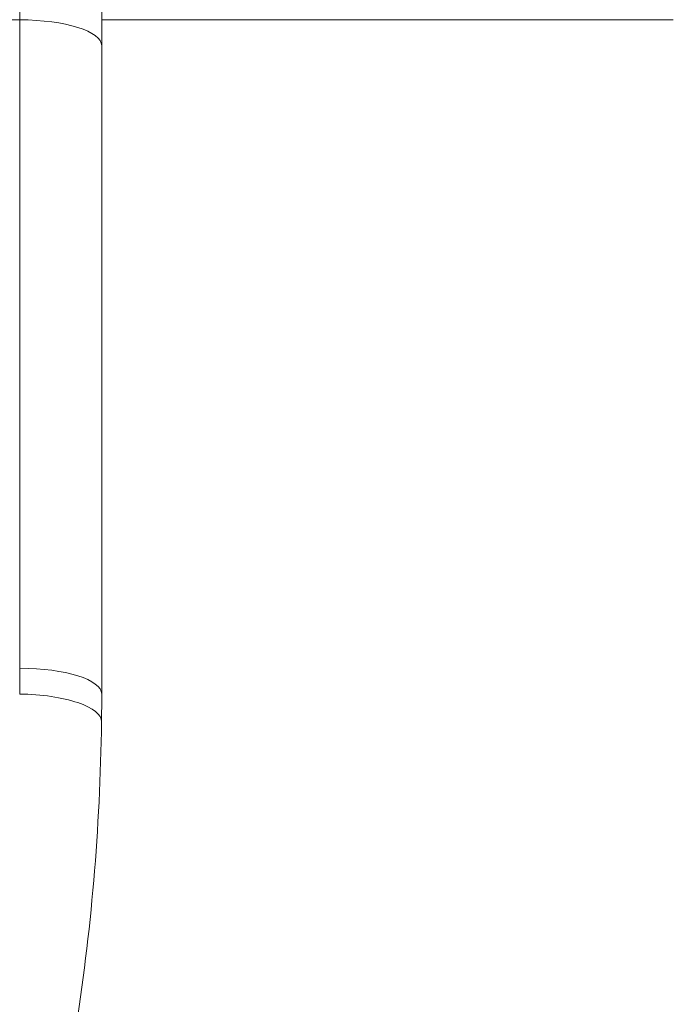
# Model space of a CAD drawing. Units: inches. Extents: x 0.1 to 10.9, y 0.1 to 8.4.
# Drawn here: x 9.7 to 9.7, y 4.3 to 4.4 of the extents above; entities that cross this region are included whole.
import ezdxf

# ---------------------------------------------------------------- set-up
doc = ezdxf.new("R2010")
doc.units = ezdxf.units.IN
doc.header["$MEASUREMENT"] = 0
for name, color, linetype, lineweight in [('Dimension (ANSI)', 7, 'Continuous', 5), ('Visible (ANSI)', 7, 'Continuous', 5), ('Visible Narrow (ANSI)', 7, 'Continuous', 5)]:
    doc.layers.add(name, color=color, linetype=linetype, lineweight=lineweight)
doc.styles.add('Note Text (ANSI)', font='tahoma.ttf')
doc.dimstyles.new('Default (ANSI)', dxfattribs={"dimtxt": 0.045, "dimasz": 0.06, "dimexe": 0.0625, "dimexo": 0.001, "dimgap": 0.031, "dimtad": 0, "dimtih": 1, "dimtoh": 1, "dimrnd": 1e-08, "dimzin": 4, "dimdsep": 46, "dimtxsty": 'Note Text (ANSI)', "dimblk": 'Filled-1', "dimcen": 0.09, "dimdle": 0.394, "dimclrd": 256, "dimclre": 256, "dimclrt": 256, "dimadec": 0, "dimazin": 1, "dimtfac": 2.666667, "dimtofl": 0, "dimtmove": 0, "dimatfit": 3, "dimldrblk": 'Filled-1', "dimfxl": 1, "dimtolj": 1, "dimtzin": 4, "dimlwd": -1, "dimlwe": -1, "dimarcsym": 0})

# ---------------------------------------------------------------- blocks, each defined once
blk = doc.blocks.new('Filled-1')
at = {"color": 0}
for p, q in [((0, 0), (-1, 0.16667)), ((-1, 0.16667), (-1, -0.16667)), ((-1, 0), (0, 0)), ((-1, -0.16667), (0, 0))]:
    blk.add_line(p, q, dxfattribs=at)
at = {"color": 0, "flags": 128}
blk.add_lwpolyline([(-1, -0.16667), (0, 0), (-1, 0.16667), (-1, -0.16667)], dxfattribs=at)
at = {"color": 0}
blk.add_solid([(-1, -0.16667), (0, 0), (-1, 0.16667), (-1, -0.16667)], dxfattribs=at)
blk = doc.blocks.new('*D27')
at = {"layer": 'Defpoints', "color": 0, "transparency": 16777216}
for p in [(9.684918, 4.208687), (9.684918, 4.156187), (9.826506, 4.156187)]:
    blk.add_point(p, dxfattribs=at)
at = {"layer": 'Dimension (ANSI)', "transparency": 16777216}
for p, q in [((9.826506, 4.268687), (9.826506, 4.456169)), ((9.826506, 4.456169), (9.886506, 4.456169)), ((9.685918, 4.208687), (9.889006, 4.208687)), ((9.685918, 4.156187), (9.889006, 4.156187)), ((9.826506, 4.096187), (9.826506, 4.036187))]:
    blk.add_line(p, q, dxfattribs=at)
at = {"layer": 'Dimension (ANSI)', "transparency": 16777216, "xscale": 0.0599999986588955, "yscale": 0.0599999986588955, "zscale": 0.0599999986588955}
for p, rotation in [((9.826506, 4.208687), 270), ((9.826506, 4.156187), 90)]:
    blk.add_blockref('Filled-1', p, dxfattribs=dict(at, rotation=rotation))
at = {"layer": 'Dimension (ANSI)', "transparency": 16777216, "insert": (9.969563, 4.456169), "char_height": 0.045, "attachment_point": 5, "style": 'Note Text (ANSI)'}
blk.add_mtext('\\A1; .24\\P[6]', dxfattribs=at)

msp = doc.modelspace()

# ---------------------------------------------------------------- linework, layer by layer
at = {"layer": 'Visible (ANSI)'}
for p, q in [((9.684987, 4.380608), (9.684987, 4.358817)), ((9.684987, 4.358817), (9.684987, 4.332819))]:
    msp.add_line(p, q, dxfattribs=at)
msp.add_open_spline([(9.684987, 4.332819), (9.684987, 4.332447), (9.684985, 4.332075), (9.68498, 4.331704)], degree=3, dxfattribs=at)
msp.add_open_spline([(9.68498, 4.331704), (9.684925, 4.327409), (9.684558, 4.323226), (9.683912, 4.319144), (9.683589, 4.317103), (9.683196, 4.315087), (9.682734, 4.313092), (9.682289, 4.311167), (9.681779, 4.309261), (9.681208, 4.307382), (9.681188, 4.307317), (9.681168, 4.307252), (9.681149, 4.307187), (9.680553, 4.305245), (9.679894, 4.303334), (9.679179, 4.30147), (9.678499, 4.299698), (9.677768, 4.297967), (9.676988, 4.29627), (9.676948, 4.296183), (9.676908, 4.296097), (9.676868, 4.296011), (9.675269, 4.292562), (9.673467, 4.289262), (9.671472, 4.286102), (9.671412, 4.286008), (9.671353, 4.285914), (9.671293, 4.28582), (9.670262, 4.2842), (9.66918, 4.282618), (9.668047, 4.281074), (9.666986, 4.279627), (9.665881, 4.278214), (9.664742, 4.276846), (9.664664, 4.276752), (9.664587, 4.276659), (9.664509, 4.276566), (9.662153, 4.273758), (9.659657, 4.271142), (9.657031, 4.268703), (9.656931, 4.26861), (9.65683, 4.268517), (9.656729, 4.268424), (9.653979, 4.265894), (9.651102, 4.263569), (9.648071, 4.261422), (9.645213, 4.259398), (9.642216, 4.257533), (9.639108, 4.255852)], degree=3, knots=[0, 0, 0, 0, 0.1260768, 0.1260768, 0.1260768, 0.1891174, 0.1891174, 0.1891174, 0.25, 0.25, 0.25, 0.2521096, 0.2521096, 0.2521096, 0.3151106, 0.3151106, 0.3151106, 0.375, 0.375, 0.375, 0.3780509, 0.3780509, 0.3780509, 0.5, 0.5, 0.5, 0.503626, 0.503626, 0.503626, 0.566304, 0.566304, 0.566304, 0.625, 0.625, 0.625, 0.6290021, 0.6290021, 0.6290021, 0.75, 0.75, 0.75, 0.7546274, 0.7546274, 0.7546274, 0.8809291, 0.8809291, 0.8809291, 0.9999968, 0.9999968, 0.9999968, 0.9999968], dxfattribs=at)
at = {"layer": 'Visible Narrow (ANSI)'}
for p, q in [((9.681706, 4.359855), (9.681706, 4.380608)), ((9.670768, 4.359855), (9.681706, 4.359855)), ((9.681706, 4.333856), (9.681706, 4.359855))]:
    msp.add_line(p, q, dxfattribs=at)
for centre, major_axis, ratio, start_param, end_param in [((9.681706, 4.358817), (0.003281, 0), 0.316228, 0, 1.570796), ((9.634916, 4.333626), (-0.000387, -0.062772), 0.745352, 1.562527, 1.579057), ((9.681706, 4.332819), (0.003281, 0), 0.316228, 0, 1.570796), ((9.681699, 4.331746), (0.003281, -0.000042), 0.326964, 0.000034, 1.574793)]:
    msp.add_ellipse(centre, major_axis=major_axis, ratio=ratio, start_param=start_param, end_param=end_param, dxfattribs=at)
msp.add_open_spline([(9.684987, 4.359855), (9.692624, 4.359855), (9.700262, 4.359855), (9.707901, 4.359855)], degree=3, dxfattribs=at)

# ---------------------------------------------------------------- dimensions: what is measured, and where the dimension line sits
at = {"layer": 'Dimension (ANSI)'}
dim = msp.add_linear_dim(base=(9.826506, 4.156187), p1=(9.684918, 4.208687), p2=(9.684918, 4.156187), angle=90, text=' <>\\X[6]', dimstyle='Default (ANSI)', override={"dimlfac": 4.571429, "dimpost": '\\X', "dimatfit": 1}, dxfattribs=at)
dim.commit()
dim.dimension.update_dxf_attribs({"geometry": '*D27', "text_midpoint": (9.969563, 4.456169), "dimtype": 160})

doc.saveas('drawing.dxf')
